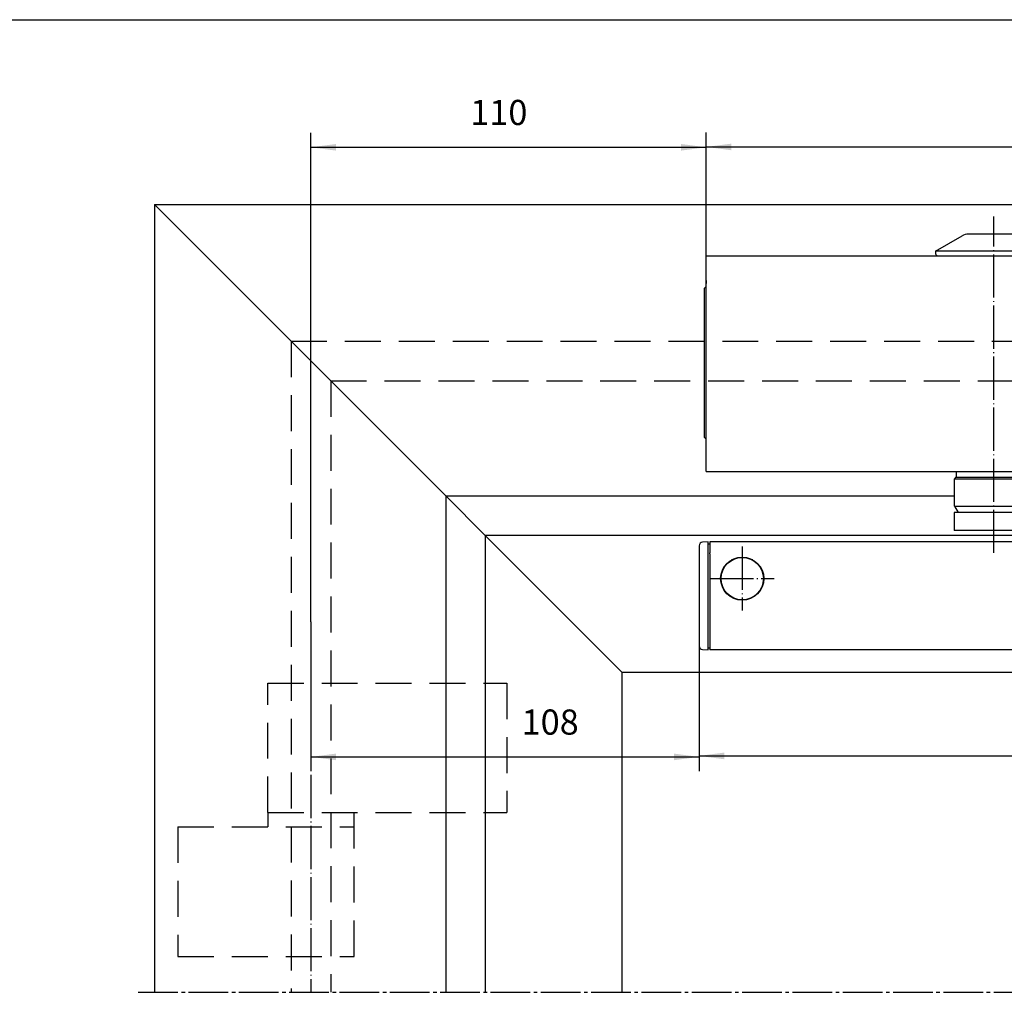
# Model space of a CAD drawing. Units: inches. Extents: x -161 to 423, y 493 to 903.
# Drawn here: x 3 to 140, y 768 to 903 of the extents above; entities that cross this region are included whole.
import ezdxf

# ---------------------------------------------------------------- set-up
doc = ezdxf.new("R2010")
doc.units = ezdxf.units.IN
for name, pattern in [('DASH_CENTER', [14, 11, -1, 1, -1]), ('DOT_CENTER', [14, 12, -1, 0, -1]), ('LONG_DASHED', [15, 10, -5])]:
    doc.linetypes.add(name, pattern=pattern)
doc.layers.add('1', color=7, linetype='Continuous')
doc.styles.add('CONVERTER_13', font='txt.shx', dxfattribs={"width": 0.9})
doc.dimstyles.new('ME10_DIM_10', dxfattribs={"dimtxt": 7, "dimasz": 7, "dimexe": 4, "dimexo": 0, "dimgap": 4, "dimtad": 1, "dimdsep": 46, "dimtxsty": 'CONVERTER_13', "dimsah": 1, "dimcen": 0.09, "dimclrd": 3, "dimclre": 3, "dimclrt": 4, "dimadec": 0, "dimazin": 0, "dimtfac": 1, "dimtdec": 4, "dimtix": 1, "dimtmove": 0, "dimatfit": 3, "dimfxl": 0, "dimtolj": 1, "dimtzin": 0, "dimarcsym": 0})
doc.dimstyles.new('ME10_DIM_11', dxfattribs={"dimtxt": 7, "dimasz": 7, "dimexe": 4, "dimexo": 0, "dimgap": 4, "dimtad": 1, "dimdsep": 46, "dimtxsty": 'CONVERTER_13', "dimsah": 1, "dimcen": 0.09, "dimclrd": 3, "dimclre": 3, "dimclrt": 4, "dimadec": 0, "dimazin": 0, "dimtfac": 1, "dimtdec": 4, "dimtix": 1, "dimtmove": 0, "dimatfit": 3, "dimfxl": 0, "dimtolj": 1, "dimtzin": 0, "dimarcsym": 0})
doc.dimstyles.new('ME10_DIM_12', dxfattribs={"dimtxt": 7, "dimasz": 7, "dimexe": 4, "dimexo": 0, "dimgap": 4, "dimtad": 1, "dimdsep": 46, "dimtxsty": 'CONVERTER_13', "dimsah": 1, "dimcen": 0.09, "dimclrd": 3, "dimclre": 3, "dimclrt": 4, "dimadec": 0, "dimazin": 0, "dimtfac": 1, "dimtdec": 4, "dimtix": 1, "dimtmove": 0, "dimatfit": 3, "dimfxl": 0, "dimtolj": 1, "dimtzin": 0, "dimarcsym": 0})
doc.dimstyles.new('ME10_DIM_13', dxfattribs={"dimtxt": 7, "dimasz": 7, "dimexe": 4, "dimexo": 0, "dimgap": 4, "dimtad": 1, "dimdsep": 46, "dimtxsty": 'CONVERTER_13', "dimsah": 1, "dimcen": 0.09, "dimclrd": 3, "dimclre": 3, "dimclrt": 4, "dimadec": 0, "dimazin": 0, "dimtfac": 1, "dimtdec": 4, "dimtix": 1, "dimtmove": 0, "dimatfit": 3, "dimfxl": 0, "dimtolj": 1, "dimtzin": 0, "dimarcsym": 0})

# ---------------------------------------------------------------- blocks, each defined once
blk = doc.blocks.new('Band', base_point=(232.25, 2594.19))
at = {"color": 3, "linetype": 'LONG_DASHED'}
for p, q in [((75.91, 1585.43), (75.91, 1621.43)), ((75.91, 1621.43), (142.39, 1621.43)), ((142.39, 1621.43), (142.39, 1585.43)), ((75.91, 1585.43), (75.91, 1581.44)), ((75.91, 1585.43), (142.39, 1585.43)), ((99.91, 1581.44), (99.91, 1585.43)), ((50.92, 1581.44), (50.92, 1545.44)), ((50.92, 1581.44), (99.91, 1581.44)), ((99.91, 1545.44), (99.91, 1581.44)), ((50.92, 1545.44), (99.91, 1545.44))]:
    blk.add_line(p, q, dxfattribs=at)
blk = doc.blocks.new('Tuer_VA', base_point=(39.91, 928.32))
at = {"color": 3, "linetype": 'DASH_CENTER'}
blk.add_line((39.91, 1535.44), (812.42, 1535.44), dxfattribs=at)
at = {"layer": '1', "color": 1, "linetype": 'Continuous'}
for p, q in [((44.43, 1754.5), (812.4, 1754.5)), ((44.43, 1754.5), (44.43, 1535.44)), ((125.43, 1673.5), (44.43, 1754.5)), ((125.43, 1673.5), (266.91, 1673.5)), ((136.43, 1662.5), (125.43, 1673.5)), ((125.43, 1673.5), (125.43, 1535.44)), ((174.43, 1624.5), (136.43, 1662.5)), ((136.43, 1662.5), (136.43, 1535.44)), ((604.83, 1662.5), (136.43, 1662.5)), ((174.43, 1624.5), (174.43, 1535.44)), ((174.43, 1624.5), (812.41, 1624.5))]:
    blk.add_line(p, q, dxfattribs=at)
at = {"layer": '1', "color": 3, "linetype": 'LONG_DASHED'}
for p, q in [((82.39, 1716.54), (812.42, 1716.54)), ((82.39, 1716.54), (82.39, 1535.44)), ((93.43, 1705.5), (812.42, 1705.5)), ((93.43, 1705.5), (93.43, 1535.44))]:
    blk.add_line(p, q, dxfattribs=at)
blk = doc.blocks.new('20525-1-0110__1', base_point=(266.9, 1680.25))
at = {"color": 4, "linetype": 'Continuous'}
for p, q in [((267.41, 1680.25), (267.41, 1678.69)), ((266.91, 1678.19), (267.41, 1678.69)), ((288.91, 1678.19), (266.91, 1678.19)), ((266.91, 1670.66), (266.91, 1678.19)), ((267.41, 1678.69), (288.41, 1678.69)), ((266.9, 1668.89), (266.9, 1663.89)), ((621.83, 1668.89), (266.9, 1668.89)), ((266.91, 1670.66), (267.93, 1668.89)), ((266.91, 1670.66), (288.91, 1670.66)), ((621.83, 1663.89), (266.9, 1663.89))]:
    blk.add_line(p, q, dxfattribs=at)
at = {"layer": '1', "color": 3, "linetype": 'DOT_CENTER'}
blk.add_line((277.91, 1657.64), (277.91, 1751.17), dxfattribs=at)
blk = doc.blocks.new('ECline_Gleitschiene__2', base_point=(195.9, 1680.25))
at = {"color": 1, "linetype": 'Continuous'}
for p, q in [((198.4, 1660.7), (196.86, 1660.63)), ((645.4, 1660.7), (198.9, 1660.7)), ((195.9, 1659.63), (195.9, 1631.77)), ((203.66, 1654.6), (203.52, 1654.6)), ((205.12, 1655.7), (204.91, 1655.7)), ((205.75, 1656.1), (206.05, 1656.1)), ((209.76, 1656.1), (210.06, 1656.1)), ((210.9, 1655.7), (210.69, 1655.7)), ((202.15, 1648.8), (202.25, 1648.8)), ((202.32, 1648.3), (202.43, 1648.3)), ((202.83, 1647.3), (202.95, 1647.3)), ((211.4, 1645.75), (211.4, 1645.63)), ((196.86, 1630.77), (198.4, 1630.7)), ((645.4, 1630.7), (198.9, 1630.7))]:
    blk.add_line(p, q, dxfattribs=at)
at = {"color": 4, "linetype": 'Continuous'}
for p, q in [((198.4, 1660.34), (198.4, 1660.7)), ((198.4, 1660.2), (198.4, 1660.34)), ((198.4, 1660.2), (198.9, 1660.2)), ((198.4, 1631.2), (198.4, 1660.2)), ((198.9, 1660.7), (198.9, 1660.2)), ((198.9, 1660.2), (198.9, 1658.2)), ((198.9, 1660.2), (198.9, 1658.2)), ((198.9, 1658.2), (198.9, 1657.7)), ((198.9, 1658.2), (198.9, 1657.7)), ((198.9, 1657.4), (198.9, 1657.7)), ((198.9, 1657.4), (198.9, 1657.7)), ((198.9, 1657.4), (198.9, 1657.1)), ((198.9, 1657.4), (198.9, 1657.1)), ((198.9, 1657.1), (198.9, 1655.7)), ((198.9, 1657.1), (198.9, 1655.7)), ((198.9, 1655.7), (198.9, 1654.6)), ((198.9, 1655.7), (198.9, 1654.6)), ((198.9, 1654.6), (198.9, 1654)), ((198.9, 1654.6), (198.9, 1654)), ((198.9, 1654), (198.9, 1653.7)), ((198.9, 1654), (198.9, 1653.7)), ((198.9, 1653.7), (198.9, 1652.3)), ((198.9, 1653.7), (198.9, 1652.3)), ((198.9, 1652.3), (198.9, 1652)), ((198.9, 1652.3), (198.9, 1652)), ((198.9, 1652), (198.9, 1649.8)), ((198.9, 1652), (198.9, 1649.8)), ((198.9, 1649.8), (198.9, 1648.8)), ((198.9, 1649.8), (198.9, 1648.8)), ((198.9, 1648.8), (198.9, 1648.3)), ((198.9, 1648.8), (198.9, 1648.3)), ((198.9, 1648.3), (198.9, 1647.3)), ((198.9, 1648.3), (198.9, 1647.3)), ((198.9, 1647.3), (198.9, 1646.7)), ((198.9, 1647.3), (198.9, 1646.7)), ((198.9, 1646.7), (198.9, 1646.1)), ((198.9, 1646.7), (198.9, 1646.1)), ((198.9, 1646.1), (198.9, 1645.8)), ((198.9, 1646.1), (198.9, 1645.8)), ((198.9, 1645.8), (198.9, 1644.7)), ((198.9, 1645.8), (198.9, 1644.7)), ((198.9, 1644.7), (198.9, 1644.1)), ((198.9, 1644.7), (198.9, 1644.1)), ((198.9, 1644.1), (198.9, 1643.1)), ((198.9, 1644.1), (198.9, 1643.1)), ((198.9, 1643.1), (198.9, 1642.6)), ((198.9, 1643.1), (198.9, 1642.6)), ((198.9, 1642.6), (198.9, 1641.6)), ((198.9, 1642.6), (198.9, 1641.6)), ((198.9, 1641.6), (198.9, 1636.8)), ((198.9, 1641.6), (198.9, 1636.8)), ((198.9, 1636.8), (198.9, 1635.7)), ((198.9, 1636.8), (198.9, 1635.7)), ((198.9, 1635.7), (198.9, 1634.5)), ((198.9, 1635.7), (198.9, 1634.5)), ((198.9, 1634.5), (198.9, 1634.3)), ((198.9, 1634.5), (198.9, 1634.3)), ((198.9, 1634.3), (198.9, 1634.2)), ((198.9, 1634.3), (198.9, 1634.2)), ((198.9, 1634.2), (198.9, 1633.9)), ((198.9, 1634.2), (198.9, 1633.9)), ((198.9, 1633.9), (198.9, 1631.7)), ((198.9, 1633.9), (198.9, 1631.7)), ((198.4, 1631.2), (198.9, 1631.2)), ((198.4, 1631.06), (198.4, 1631.2)), ((198.4, 1630.7), (198.4, 1631.06)), ((198.9, 1631.7), (198.9, 1631.2)), ((198.9, 1631.7), (198.9, 1631.2)), ((198.9, 1631.2), (198.9, 1630.7))]:
    blk.add_line(p, q, dxfattribs=at)
at = {"color": 1, "linetype": 'Continuous'}
for radius in [6, 5.9]:
    blk.add_circle((207.9, 1650.5), radius, dxfattribs=at)
for centre, start, end in [((196.9, 1659.63), 136.25, 180), ((196.9, 1659.63), 92.5, 136.25), ((196.9, 1631.77), 180, 223.75), ((196.9, 1631.77), 223.75, 267.5)]:
    blk.add_arc(centre, 1, start, end, dxfattribs=at)
at = {"layer": '1', "color": 3, "linetype": 'DOT_CENTER'}
for p, q in [((207.9, 1659.4), (207.9, 1641.6)), ((199, 1650.5), (216.8, 1650.5))]:
    blk.add_line(p, q, dxfattribs=at)
blk.add_blockref('20525-1-0110__1', (266.9, 1680.25))
blk = doc.blocks.new('20520-2-2170', base_point=(197.9, 1740.25))
at = {"color": 1, "linetype": 'Continuous'}
for p, q in [((197.9, 1740.25), (484.9, 1740.25)), ((197.9, 1739.92), (197.9, 1740.25)), ((197.9, 1739.88), (197.9, 1739.92)), ((197.9, 1739.75), (197.9, 1739.88)), ((197.9, 1739.72), (197.9, 1739.75)), ((197.9, 1739.65), (197.9, 1739.72)), ((197.9, 1739.39), (197.9, 1739.65)), ((197.9, 1739.25), (197.9, 1739.39)), ((197.9, 1739.14), (197.9, 1739.25)), ((197.9, 1738.82), (197.9, 1739.14)), ((197.9, 1731.75), (197.9, 1738.82)), ((197.9, 1681.68), (197.9, 1689.25)), ((197.9, 1681.36), (197.9, 1681.68)), ((197.9, 1681.25), (197.9, 1681.36)), ((197.9, 1681.11), (197.9, 1681.25)), ((197.9, 1680.85), (197.9, 1681.11)), ((197.9, 1680.78), (197.9, 1680.85)), ((197.9, 1680.75), (197.9, 1680.78)), ((197.9, 1680.62), (197.9, 1680.75)), ((197.9, 1680.58), (197.9, 1680.62)), ((197.9, 1680.25), (197.9, 1680.58)), ((197.9, 1680.25), (484.9, 1680.25))]:
    blk.add_line(p, q, dxfattribs=at)
at = {"color": 4, "linetype": 'Continuous'}
for p, q in [((197.9, 1713), (197.9, 1731.75)), ((197.9, 1710.5), (197.9, 1713)), ((197.9, 1708), (197.9, 1710.5)), ((197.9, 1689.25), (197.9, 1708))]:
    blk.add_line(p, q, dxfattribs=at)
blk = doc.blocks.new('20520-2-0472', base_point=(197.4, 1731.75))
at = {"color": 4, "linetype": 'Continuous'}
for p, q in [((197.9, 1731.75), (197.4, 1731.25)), ((197.4, 1710.5), (197.4, 1731.25)), ((197.9, 1713), (197.9, 1731.75)), ((197.9, 1710.5), (197.9, 1713)), ((197.4, 1689.75), (197.4, 1710.5)), ((197.9, 1708), (197.9, 1710.5)), ((197.9, 1689.25), (197.9, 1708)), ((197.9, 1689.25), (197.4, 1689.75))]:
    blk.add_line(p, q, dxfattribs=at)
blk = doc.blocks.new('20510-3-0723', base_point=(197.86, 1733.38))
at = {"color": 4, "linetype": 'Continuous'}
blk.add_arc((199.44, 1733), 1.59, 165.9487, 194.0513, dxfattribs=at)
blk = doc.blocks.new('20545-1-0102__3', base_point=(197.4, 1740.25))
for name, p in [('20520-2-2170', (197.9, 1740.25)), ('20520-2-0472', (197.4, 1731.75)), ('20510-3-0723', (197.86, 1733.38))]:
    blk.add_blockref(name, p)
blk = doc.blocks.new('20510-2-2036__4', base_point=(197.9, 1740.25))
at = {"color": 1, "linetype": 'Continuous'}
for p, q in [((197.9, 1740.25), (484.9, 1740.25)), ((197.9, 1739.92), (197.9, 1740.25)), ((197.9, 1739.88), (197.9, 1739.92)), ((197.9, 1739.75), (197.9, 1739.88)), ((197.9, 1739.72), (197.9, 1739.75)), ((197.9, 1739.65), (197.9, 1739.72)), ((197.9, 1739.39), (197.9, 1739.65)), ((197.9, 1739.25), (197.9, 1739.39)), ((197.9, 1739.14), (197.9, 1739.25)), ((197.9, 1738.82), (197.9, 1739.14)), ((197.9, 1731.75), (197.9, 1738.82)), ((197.9, 1681.68), (197.9, 1689.25)), ((197.9, 1681.36), (197.9, 1681.68)), ((197.9, 1681.25), (197.9, 1681.36)), ((197.9, 1681.11), (197.9, 1681.25)), ((197.9, 1680.85), (197.9, 1681.11)), ((197.9, 1680.78), (197.9, 1680.85)), ((197.9, 1680.75), (197.9, 1680.78)), ((197.9, 1680.62), (197.9, 1680.75)), ((197.9, 1680.58), (197.9, 1680.62)), ((197.9, 1680.25), (197.9, 1680.58)), ((197.9, 1680.25), (484.9, 1680.25))]:
    blk.add_line(p, q, dxfattribs=at)
at = {"color": 4, "linetype": 'Continuous'}
for p, q in [((197.9, 1713), (197.9, 1731.75)), ((197.9, 1710.5), (197.9, 1713)), ((197.9, 1708), (197.9, 1710.5)), ((197.9, 1689.25), (197.9, 1708))]:
    blk.add_line(p, q, dxfattribs=at)
blk = doc.blocks.new('20520-6-0850_08__5', base_point=(261.65, 1746.31))
at = {"color": 4, "linetype": 'Continuous'}
for p, q in [((261.65, 1741.55), (269.09, 1745.84)), ((284.97, 1746.31), (270.84, 1746.31)), ((294.15, 1741.55), (286.72, 1745.84)), ((261.65, 1741.55), (261.65, 1741.11)), ((294.15, 1741.55), (261.65, 1741.55)), ((294.15, 1741.55), (294.15, 1741.11))]:
    blk.add_line(p, q, dxfattribs=at)
for centre, radius, start, end in [((270.84, 1742.81), 3.5, 90, 120), ((284.97, 1742.81), 3.5, 60, 90), ((262.65, 1741.11), 1, 180, 239.4968), ((293.15, 1741.11), 1, 300.5032, 0)]:
    blk.add_arc(centre, radius, start, end, dxfattribs=at)
blk = doc.blocks.new('TS5000_ECline__6', base_point=(197.4, 1746.31))
for name, p in [('20520-6-0850_08__5', (261.65, 1746.31)), ('20545-1-0102__3', (197.4, 1740.25)), ('20510-2-2036__4', (197.9, 1740.25))]:
    blk.add_blockref(name, p)
blk = doc.blocks.new('*D75')
at = {"layer": '1', "color": 3, "linetype": 'Continuous'}
for p, q in [((195.9, 1631.77), (195.9, 1597.18)), ((648.4, 1631.77), (648.4, 1597.18)), ((195.9, 1601.18), (648.4, 1601.18))]:
    blk.add_line(p, q, dxfattribs=at)
at = {"layer": '1', "color": 3}
for points in [[(202.9, 1602.11), (202.9, 1600.26), (195.9, 1601.18)], [(641.4, 1600.26), (641.4, 1602.11), (648.4, 1601.18)]]:
    blk.add_solid(points, dxfattribs=at)
at = {"layer": '1', "color": 4, "insert": (387.58, 1605.18), "char_height": 7, "attachment_point": 7, "rotation": 0.0001, "line_spacing_factor": 0.60024, "style": 'CONVERTER_13'}
blk.add_mtext('452.5', dxfattribs=at)
blk = doc.blocks.new('*D76')
at = {"layer": '1', "color": 3, "linetype": 'Continuous'}
for p, q in [((87.91, 1638.5), (87.91, 1596.91)), ((195.9, 1631.77), (195.9, 1596.91)), ((87.91, 1600.91), (195.9, 1600.91))]:
    blk.add_line(p, q, dxfattribs=at)
at = {"layer": '1', "color": 3}
for points in [[(94.91, 1601.83), (94.91, 1599.99), (87.91, 1600.91)], [(188.9, 1599.99), (188.9, 1601.83), (195.9, 1600.91)]]:
    blk.add_solid(points, dxfattribs=at)
at = {"layer": '1', "color": 4, "insert": (146.53, 1604.91), "char_height": 7, "attachment_point": 7, "rotation": 0.0001, "line_spacing_factor": 0.60024, "style": 'CONVERTER_13'}
blk.add_mtext('108', dxfattribs=at)
blk = doc.blocks.new('*D77')
at = {"layer": '1', "color": 3, "linetype": 'Continuous'}
for p, q in [((87.91, 1638.5), (87.91, 1774.45)), ((197.9, 1680.25), (197.9, 1774.45)), ((87.91, 1770.45), (197.9, 1770.45))]:
    blk.add_line(p, q, dxfattribs=at)
at = {"layer": '1', "color": 3}
for points in [[(94.91, 1771.37), (94.91, 1769.53), (87.91, 1770.45)], [(190.9, 1769.53), (190.9, 1771.37), (197.9, 1770.45)]]:
    blk.add_solid(points, dxfattribs=at)
at = {"layer": '1', "color": 4, "insert": (132.24, 1774.45), "char_height": 7, "attachment_point": 7, "rotation": 0.0001, "line_spacing_factor": 0.60024, "style": 'CONVERTER_13'}
blk.add_mtext('110', dxfattribs=at)
blk = doc.blocks.new('*D78')
at = {"layer": '1', "color": 3, "linetype": 'Continuous'}
for p, q in [((197.9, 1739.65), (197.9, 1774.55)), ((484.9, 1740.25), (484.9, 1774.55)), ((197.9, 1770.55), (484.9, 1770.55))]:
    blk.add_line(p, q, dxfattribs=at)
at = {"layer": '1', "color": 3}
for points in [[(204.9, 1771.47), (204.9, 1769.63), (197.9, 1770.55)], [(477.9, 1769.63), (477.9, 1771.47), (484.9, 1770.55)]]:
    blk.add_solid(points, dxfattribs=at)
at = {"layer": '1', "color": 4, "insert": (330.48, 1774.55), "char_height": 7, "attachment_point": 7, "rotation": 0.0001, "line_spacing_factor": 0.60024, "style": 'CONVERTER_13'}
blk.add_mtext('287', dxfattribs=at)
blk = doc.blocks.new('a2kl', base_point=(22.67, 497.97))
at = {"color": 2, "linetype": 'Continuous'}
blk.add_line((-161.33, 902.97), (422.67, 902.97), dxfattribs=at)
blk = doc.blocks.new('rahmen', base_point=(-151.33, 497.97))
at = {"layer": '1'}
blk.add_blockref('a2kl', (22.67, 497.97), dxfattribs=at)
blk = doc.blocks.new('VordansA', base_point=(402.104, 1693.919))
at = {"color": 3, "linetype": 'DOT_CENTER'}
blk.add_line((87.906, 1638.5), (87.906, 1535.441), dxfattribs=at)
for name, p in [('ECline_Gleitschiene__2', (195.904, 1680.249)), ('TS5000_ECline__6', (197.404, 1746.311))]:
    blk.add_blockref(name, p)
at = {"layer": '1'}
for name, p in [('Tuer_VA', (39.906, 928.32)), ('Band', (232.251, 2594.189))]:
    blk.add_blockref(name, p, dxfattribs=at)
for base, p1, p2, dimstyle, picture, middle in [((87.906, 1770.453), (197.904, 1680.249), (87.906, 1638.5), 'ME10_DIM_12', '*D77', (138.54, 1777.953)), ((197.904, 1770.55), (484.904, 1740.249), (197.904, 1739.649), 'ME10_DIM_13', '*D78', (338.884, 1778.05)), ((87.906, 1600.907), (195.904, 1631.766), (87.906, 1638.5), 'ME10_DIM_11', '*D76', (153.877, 1608.407)), ((195.904, 1601.184), (648.404, 1631.766), (195.904, 1631.766), 'ME10_DIM_10', '*D75', (400.271, 1608.684))]:
    dim = blk.add_linear_dim(base=base, p1=p1, p2=p2, dimstyle=dimstyle, dxfattribs=at)
    dim.commit()
    dim.dimension.update_dxf_attribs({"geometry": picture, "text_midpoint": middle, "text_rotation": 0.00014})

msp = doc.modelspace()

# ---------------------------------------------------------------- block references
msp.add_blockref('rahmen', (-151.33, 497.97))
at = {"xscale": 0.5, "yscale": 0.5, "zscale": 0.5}
msp.add_blockref('VordansA', (201.05, 846.96), dxfattribs=at)

doc.saveas('drawing.dxf')
